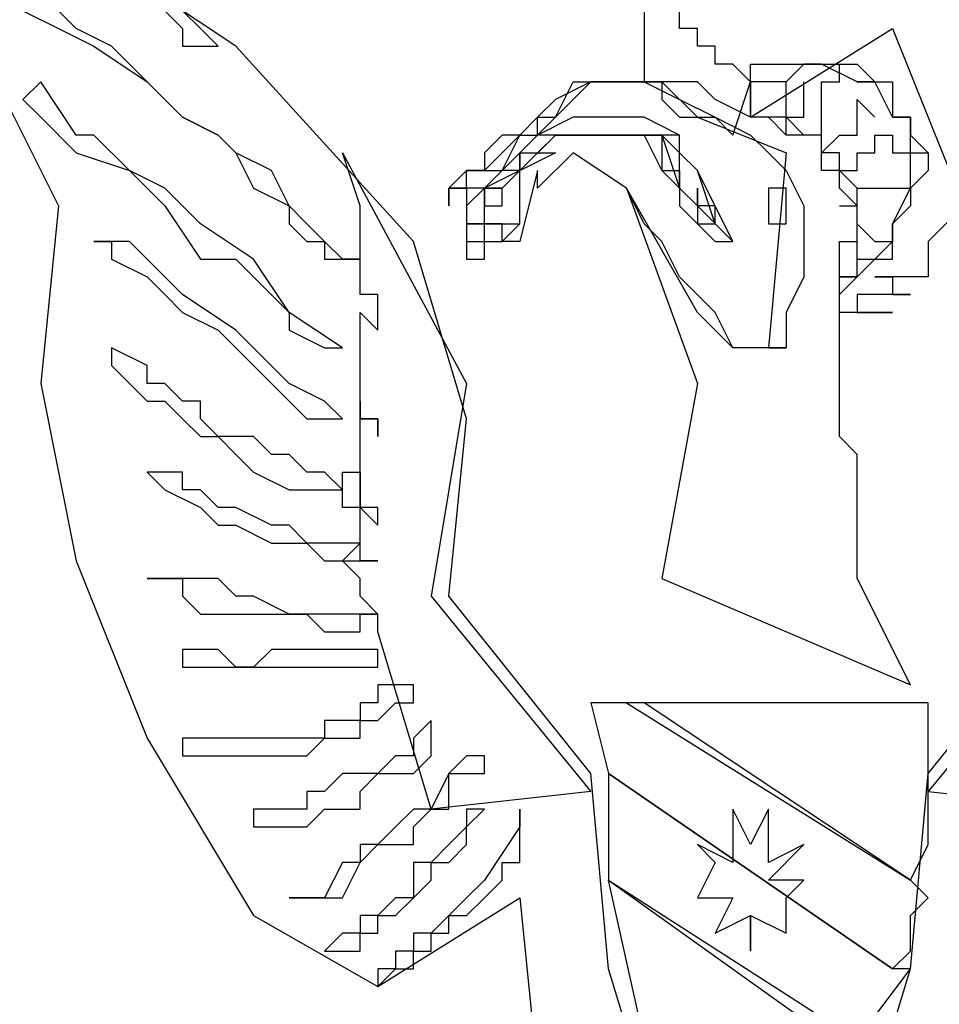
# Model space of a CAD drawing. Extents: x -5 to 203494, y 0 to 142754.
# Drawn here: x 184696 to 184891, y 110220 to 110428 of the extents above; entities that cross this region are included whole.
import ezdxf

# ---------------------------------------------------------------- set-up
doc = ezdxf.new("R2010")
doc.units = 0
doc.header["$LTSCALE"] = 800
doc.header["$MEASUREMENT"] = 0
doc.layers.add('AC', color=7, linetype='Continuous')

msp = doc.modelspace()

# ---------------------------------------------------------------- linework, layer by layer
at = {"layer": 'AC', "color": 2}
for p, q in [((184741.51, 110422.72, 48.57), (184707.67, 110445.28, 48.57)), ((184696.4, 110430.24, 48.57), (184703.91, 110426.48, 48.57)), ((184707.67, 110426.48, 48.57), (184703.91, 110430.24, 48.57)), ((184726.47, 110430.24, 48.57), (184730.23, 110426.48, 48.57)), ((184733.99, 110426.48, 48.57), (184730.23, 110430.24, 48.57)), ((184827.99, 110430.24, 48.57), (184827.99, 110426.48, 48.57)), ((184835.51, 110426.48, 48.57), (184835.51, 110430.24, 48.57)), ((184685.12, 110426.48, 48.57), (184703.91, 110388.89, 48.57)), ((184703.91, 110426.48, 48.57), (184711.43, 110422.72, 48.57)), ((184715.19, 110422.72, 48.57), (184707.67, 110426.48, 48.57)), ((184730.23, 110426.48, 48.57), (184730.23, 110422.72, 48.57)), ((184737.75, 110422.72, 48.57), (184733.99, 110426.48, 48.57)), ((184827.99, 110426.48, 48.57), (184827.99, 110422.72, 48.57)), ((184839.27, 110426.48, 48.57), (184835.51, 110426.48, 48.57)), ((184839.27, 110422.72, 48.57), (184839.27, 110426.48, 48.57)), ((184850.55, 110407.68, 48.57), (184880.62, 110426.48, 48.57)), ((184880.62, 110426.48, 48.57), (184895.66, 110388.89, 48.57)), ((184711.43, 110422.72, 48.57), (184722.71, 110415.2, 48.57)), ((184722.71, 110415.2, 48.57), (184715.19, 110422.72, 48.57)), ((184730.23, 110422.72, 48.57), (184733.99, 110422.72, 48.57)), ((184733.99, 110422.72, 48.57), (184737.75, 110422.72, 48.57)), ((184779.11, 110381.37, 48.57), (184741.51, 110422.72, 48.57)), ((184827.99, 110422.72, 48.57), (184827.99, 110418.96, 48.57)), ((184843.03, 110422.72, 48.57), (184839.27, 110422.72, 48.57)), ((184843.03, 110418.96, 48.57), (184843.03, 110422.72, 48.57)), ((184827.99, 110418.96, 48.57), (184827.99, 110415.2, 48.57)), ((184846.79, 110418.96, 48.57), (184843.03, 110418.96, 48.57)), ((184850.55, 110415.2, 48.57), (184846.79, 110418.96, 48.57)), ((184850.55, 110418.96, 48.57), (184854.3, 110418.96, 48.57)), ((184850.55, 110415.2, 48.57), (184850.55, 110418.96, 48.57)), ((184854.3, 110418.96, 48.57), (184858.06, 110418.96, 48.57)), ((184858.06, 110418.96, 48.57), (184861.82, 110418.96, 48.57)), ((184861.82, 110418.96, 48.57), (184858.06, 110415.2, 48.57)), ((184861.82, 110418.96, 48.57), (184865.58, 110418.96, 48.57)), ((184865.58, 110418.96, 48.57), (184861.82, 110418.96, 48.57)), ((184865.58, 110418.96, 48.57), (184869.34, 110418.96, 48.57)), ((184873.1, 110415.2, 48.57), (184865.58, 110418.96, 48.57)), ((184869.34, 110418.96, 48.57), (184873.1, 110418.96, 48.57)), ((184869.34, 110415.2, 48.57), (184869.34, 110418.96, 48.57)), ((184873.1, 110418.96, 48.57), (184876.86, 110415.2, 48.57)), ((184700.15, 110415.2, 48.57), (184696.4, 110411.44, 48.57)), ((184707.67, 110403.92, 48.57), (184700.15, 110415.2, 48.57)), ((184722.71, 110415.2, 48.57), (184730.23, 110407.68, 48.57)), ((184730.23, 110407.68, 48.57), (184722.71, 110415.2, 48.57)), ((184809.19, 110407.68, 48.57), (184812.95, 110415.2, 48.57)), ((184816.71, 110415.2, 48.57), (184809.19, 110411.44, 48.57)), ((184812.95, 110415.2, 48.57), (184831.75, 110415.2, 48.57)), ((184812.95, 110411.44, 48.57), (184816.71, 110415.2, 48.57)), ((184824.23, 110415.2, 48.57), (184816.71, 110415.2, 48.57)), ((184816.71, 110415.2, 48.57), (184824.23, 110415.2, 48.57)), ((184827.99, 110415.2, 48.57), (184824.23, 110415.2, 48.57)), ((184824.23, 110415.2, 48.57), (184827.99, 110415.2, 48.57)), ((184827.99, 110415.2, 48.57), (184831.75, 110415.2, 48.57)), ((184831.75, 110415.2, 48.57), (184827.99, 110415.2, 48.57)), ((184827.99, 110415.2, 48.57), (184835.51, 110411.44, 48.57)), ((184831.75, 110415.2, 48.57), (184839.27, 110407.68, 48.57)), ((184831.75, 110415.2, 48.57), (184831.75, 110411.44, 48.57)), ((184835.51, 110415.2, 48.57), (184831.75, 110415.2, 48.57)), ((184839.27, 110415.2, 48.57), (184835.51, 110415.2, 48.57)), ((184843.03, 110411.44, 48.57), (184839.27, 110415.2, 48.57)), ((184846.79, 110403.92, 48.57), (184850.55, 110415.2, 48.57)), ((184850.55, 110411.44, 48.57), (184850.55, 110415.2, 48.57)), ((184854.3, 110415.2, 48.57), (184850.55, 110415.2, 48.57)), ((184850.55, 110415.2, 48.57), (184850.55, 110407.68, 48.57)), ((184858.06, 110415.2, 48.57), (184854.3, 110415.2, 48.57)), ((184858.06, 110411.44, 48.57), (184858.06, 110415.2, 48.57)), ((184861.82, 110411.44, 48.57), (184861.82, 110415.2, 48.57)), ((184865.58, 110411.44, 48.57), (184865.58, 110415.2, 48.57)), ((184865.58, 110415.2, 48.57), (184869.34, 110415.2, 48.57)), ((184876.86, 110415.2, 48.57), (184873.1, 110415.2, 48.57)), ((184873.1, 110415.2, 48.57), (184876.86, 110415.2, 48.57)), ((184876.86, 110415.2, 48.57), (184880.62, 110415.2, 48.57)), ((184880.62, 110407.68, 48.57), (184876.86, 110415.2, 48.57)), ((184876.86, 110415.2, 48.57), (184880.62, 110415.2, 48.57)), ((184880.62, 110415.2, 48.57), (184880.62, 110411.44, 48.57)), ((184696.4, 110411.44, 48.57), (184700.15, 110407.68, 48.57)), ((184809.19, 110411.44, 48.57), (184805.43, 110407.68, 48.57)), ((184809.19, 110407.68, 48.57), (184812.95, 110411.44, 48.57)), ((184831.75, 110411.44, 48.57), (184835.51, 110407.68, 48.57)), ((184835.51, 110411.44, 48.57), (184843.03, 110407.68, 48.57)), ((184850.55, 110407.68, 48.57), (184843.03, 110411.44, 48.57)), ((184850.55, 110407.68, 48.57), (184850.55, 110411.44, 48.57)), ((184858.06, 110407.68, 48.57), (184858.06, 110411.44, 48.57)), ((184861.82, 110407.68, 48.57), (184861.82, 110411.44, 48.57)), ((184865.58, 110407.68, 48.57), (184865.58, 110411.44, 48.57)), ((184873.1, 110407.68, 48.57), (184873.1, 110411.44, 48.57)), ((184873.1, 110411.44, 48.57), (184876.86, 110407.68, 48.57)), ((184880.62, 110411.44, 48.57), (184880.62, 110407.68, 48.57)), ((184700.15, 110407.68, 48.57), (184707.67, 110400.17, 48.57)), ((184730.23, 110407.68, 48.57), (184737.75, 110403.92, 48.57)), ((184737.75, 110403.92, 48.57), (184730.23, 110407.68, 48.57)), ((184805.43, 110407.68, 48.57), (184801.67, 110403.92, 48.57)), ((184812.95, 110407.68, 48.57), (184805.43, 110403.92, 48.57)), ((184805.43, 110403.92, 48.57), (184805.43, 110407.68, 48.57)), ((184805.43, 110407.68, 48.57), (184809.19, 110407.68, 48.57)), ((184805.43, 110403.92, 48.57), (184809.19, 110407.68, 48.57)), ((184827.99, 110407.68, 48.57), (184812.95, 110407.68, 48.57)), ((184835.51, 110403.92, 48.57), (184827.99, 110407.68, 48.57)), ((184835.51, 110407.68, 48.57), (184839.27, 110407.68, 48.57)), ((184839.27, 110407.68, 48.57), (184858.06, 110400.17, 48.57)), ((184839.27, 110407.68, 48.57), (184843.03, 110407.68, 48.57)), ((184843.03, 110407.68, 48.57), (184850.55, 110403.92, 48.57)), ((184843.03, 110407.68, 48.57), (184846.79, 110403.92, 48.57)), ((184854.3, 110407.68, 48.57), (184850.55, 110407.68, 48.57)), ((184854.3, 110407.68, 48.57), (184850.55, 110407.68, 48.57)), ((184858.06, 110407.68, 48.57), (184854.3, 110407.68, 48.57)), ((184858.06, 110403.92, 48.57), (184854.3, 110407.68, 48.57)), ((184861.82, 110403.92, 48.57), (184858.06, 110407.68, 48.57)), ((184858.06, 110403.92, 48.57), (184858.06, 110407.68, 48.57)), ((184858.06, 110407.68, 48.57), (184861.82, 110407.68, 48.57)), ((184865.58, 110403.92, 48.57), (184865.58, 110407.68, 48.57)), ((184873.1, 110403.92, 48.57), (184873.1, 110407.68, 48.57)), ((184880.62, 110407.68, 48.57), (184884.38, 110407.68, 48.57)), ((184884.38, 110407.68, 48.57), (184880.62, 110407.68, 48.57)), ((184880.62, 110407.68, 48.57), (184884.38, 110407.68, 48.57)), ((184884.38, 110407.68, 48.57), (184884.38, 110403.92, 48.57)), ((184884.38, 110403.92, 48.57), (184884.38, 110407.68, 48.57)), ((184711.43, 110403.92, 48.57), (184707.67, 110403.92, 48.57)), ((184718.95, 110396.41, 48.57), (184711.43, 110403.92, 48.57)), ((184737.75, 110403.92, 48.57), (184741.51, 110400.17, 48.57)), ((184741.51, 110400.17, 48.57), (184737.75, 110403.92, 48.57)), ((184797.91, 110403.92, 48.57), (184794.15, 110400.17, 48.57)), ((184797.91, 110400.17, 48.57), (184801.67, 110403.92, 48.57)), ((184801.67, 110403.92, 48.57), (184797.91, 110403.92, 48.57)), ((184797.91, 110396.41, 48.57), (184801.67, 110403.92, 48.57)), ((184801.67, 110396.41, 48.57), (184809.19, 110403.92, 48.57)), ((184805.43, 110403.92, 48.57), (184801.67, 110400.17, 48.57)), ((184801.67, 110403.92, 48.57), (184805.43, 110403.92, 48.57)), ((184805.43, 110403.92, 48.57), (184801.67, 110400.17, 48.57)), ((184801.67, 110403.92, 48.57), (184805.43, 110403.92, 48.57)), ((184809.19, 110403.92, 48.57), (184805.43, 110403.92, 48.57)), ((184805.43, 110400.17, 48.57), (184809.19, 110403.92, 48.57)), ((184809.19, 110403.92, 48.57), (184812.95, 110403.92, 48.57)), ((184812.95, 110403.92, 48.57), (184809.19, 110403.92, 48.57)), ((184809.19, 110403.92, 48.57), (184812.95, 110403.92, 48.57)), ((184812.95, 110403.92, 48.57), (184824.23, 110403.92, 48.57)), ((184820.47, 110403.92, 48.57), (184812.95, 110403.92, 48.57)), ((184812.95, 110403.92, 48.57), (184820.47, 110403.92, 48.57)), ((184827.99, 110403.92, 48.57), (184820.47, 110403.92, 48.57)), ((184820.47, 110403.92, 48.57), (184824.23, 110403.92, 48.57)), ((184824.23, 110403.92, 48.57), (184831.75, 110403.92, 48.57)), ((184824.23, 110403.92, 48.57), (184827.99, 110403.92, 48.57)), ((184835.51, 110403.92, 48.57), (184827.99, 110403.92, 48.57)), ((184827.99, 110403.92, 48.57), (184831.75, 110396.41, 48.57)), ((184831.75, 110403.92, 48.57), (184835.51, 110392.65, 48.57)), ((184835.51, 110400.17, 48.57), (184831.75, 110403.92, 48.57)), ((184831.75, 110403.92, 48.57), (184831.75, 110400.17, 48.57)), ((184835.51, 110400.17, 48.57), (184835.51, 110403.92, 48.57)), ((184835.51, 110400.17, 48.57), (184835.51, 110403.92, 48.57)), ((184850.55, 110403.92, 48.57), (184854.3, 110400.17, 48.57)), ((184861.82, 110403.92, 48.57), (184858.06, 110403.92, 48.57)), ((184865.58, 110403.92, 48.57), (184861.82, 110403.92, 48.57)), ((184865.58, 110403.92, 48.57), (184861.82, 110403.92, 48.57)), ((184865.58, 110400.17, 48.57), (184865.58, 110403.92, 48.57)), ((184865.58, 110400.17, 48.57), (184865.58, 110403.92, 48.57)), ((184865.58, 110400.17, 48.57), (184869.34, 110403.92, 48.57)), ((184869.34, 110403.92, 48.57), (184873.1, 110403.92, 48.57)), ((184876.86, 110400.17, 48.57), (184876.86, 110403.92, 48.57)), ((184876.86, 110403.92, 48.57), (184880.62, 110403.92, 48.57)), ((184880.62, 110403.92, 48.57), (184880.62, 110400.17, 48.57)), ((184884.38, 110403.92, 48.57), (184888.14, 110400.17, 48.57)), ((184884.38, 110396.41, 48.57), (184884.38, 110403.92, 48.57)), ((184707.67, 110400.17, 48.57), (184718.95, 110396.41, 48.57)), ((184741.51, 110400.17, 48.57), (184745.27, 110392.65, 48.57)), ((184749.03, 110396.41, 48.57), (184741.51, 110400.17, 48.57)), ((184764.07, 110400.17, 48.57), (184790.39, 110351.29, 48.57)), ((184767.83, 110388.89, 48.57), (184764.07, 110400.17, 48.57)), ((184809.19, 110400.17, 48.57), (184794.15, 110392.65, 48.57)), ((184801.67, 110400.17, 48.57), (184794.15, 110392.65, 48.57)), ((184794.15, 110396.41, 48.57), (184797.91, 110400.17, 48.57)), ((184794.15, 110400.17, 48.57), (184794.15, 110396.41, 48.57)), ((184801.67, 110396.41, 48.57), (184801.67, 110400.17, 48.57)), ((184801.67, 110400.17, 48.57), (184809.19, 110400.17, 48.57)), ((184801.67, 110400.17, 48.57), (184801.67, 110396.41, 48.57)), ((184801.67, 110396.41, 48.57), (184805.43, 110400.17, 48.57)), ((184812.95, 110400.17, 48.57), (184805.43, 110392.65, 48.57)), ((184824.23, 110392.65, 48.57), (184812.95, 110400.17, 48.57)), ((184831.75, 110400.17, 48.57), (184831.75, 110396.41, 48.57)), ((184839.27, 110396.41, 48.57), (184835.51, 110400.17, 48.57)), ((184835.51, 110392.65, 48.57), (184835.51, 110400.17, 48.57)), ((184839.27, 110396.41, 48.57), (184835.51, 110400.17, 48.57)), ((184858.06, 110400.17, 48.57), (184854.3, 110358.81, 48.57)), ((184854.3, 110400.17, 48.57), (184858.06, 110396.41, 48.57)), ((184865.58, 110396.41, 48.57), (184865.58, 110400.17, 48.57)), ((184865.58, 110396.41, 48.57), (184865.58, 110400.17, 48.57)), ((184869.34, 110400.17, 48.57), (184865.58, 110400.17, 48.57)), ((184869.34, 110396.41, 48.57), (184869.34, 110400.17, 48.57)), ((184873.1, 110396.41, 48.57), (184873.1, 110400.17, 48.57)), ((184873.1, 110400.17, 48.57), (184876.86, 110400.17, 48.57)), ((184880.62, 110400.17, 48.57), (184884.38, 110400.17, 48.57)), ((184884.38, 110400.17, 48.57), (184888.14, 110400.17, 48.57)), ((184888.14, 110400.17, 48.57), (184888.14, 110396.41, 48.57)), ((184718.95, 110396.41, 48.57), (184726.47, 110388.89, 48.57)), ((184726.47, 110392.65, 48.57), (184718.95, 110396.41, 48.57)), ((184752.79, 110388.89, 48.57), (184749.03, 110396.41, 48.57)), ((184786.63, 110392.65, 48.57), (184790.39, 110396.41, 48.57)), ((184790.39, 110396.41, 48.57), (184786.63, 110392.65, 48.57)), ((184790.39, 110396.41, 48.57), (184794.15, 110396.41, 48.57)), ((184794.15, 110396.41, 48.57), (184790.39, 110396.41, 48.57)), ((184790.39, 110392.65, 48.57), (184790.39, 110396.41, 48.57)), ((184790.39, 110396.41, 48.57), (184797.91, 110396.41, 48.57)), ((184797.91, 110396.41, 48.57), (184794.15, 110392.65, 48.57)), ((184797.91, 110392.65, 48.57), (184801.67, 110396.41, 48.57)), ((184801.67, 110396.41, 48.57), (184797.91, 110396.41, 48.57)), ((184801.67, 110392.65, 48.57), (184801.67, 110396.41, 48.57)), ((184801.67, 110388.89, 48.57), (184801.67, 110396.41, 48.57)), ((184805.43, 110396.41, 48.57), (184801.67, 110381.37, 48.57)), ((184805.43, 110392.65, 48.57), (184805.43, 110396.41, 48.57)), ((184831.75, 110396.41, 48.57), (184835.51, 110396.41, 48.57)), ((184831.75, 110396.41, 48.57), (184835.51, 110392.65, 48.57)), ((184835.51, 110396.41, 48.57), (184835.51, 110392.65, 48.57)), ((184846.79, 110381.37, 48.57), (184839.27, 110396.41, 48.57)), ((184843.03, 110385.13, 48.57), (184839.27, 110396.41, 48.57)), ((184858.06, 110396.41, 48.57), (184861.82, 110388.89, 48.57)), ((184869.34, 110396.41, 48.57), (184865.58, 110396.41, 48.57)), ((184869.34, 110392.65, 48.57), (184869.34, 110396.41, 48.57)), ((184869.34, 110392.65, 48.57), (184869.34, 110396.41, 48.57)), ((184869.34, 110396.41, 48.57), (184873.1, 110396.41, 48.57)), ((184873.1, 110392.65, 48.57), (184869.34, 110396.41, 48.57)), ((184888.14, 110396.41, 48.57), (184884.38, 110392.65, 48.57)), ((184884.38, 110392.65, 48.57), (184884.38, 110396.41, 48.57)), ((184733.99, 110385.13, 48.57), (184726.47, 110392.65, 48.57)), ((184745.27, 110392.65, 48.57), (184752.79, 110388.89, 48.57)), ((184790.39, 110392.65, 48.57), (184786.63, 110392.65, 48.57)), ((184786.63, 110392.65, 48.57), (184786.63, 110388.89, 48.57)), ((184786.63, 110388.89, 48.57), (184786.63, 110392.65, 48.57)), ((184786.63, 110392.65, 48.57), (184790.39, 110392.65, 48.57)), ((184794.15, 110392.65, 48.57), (184790.39, 110392.65, 48.57)), ((184794.15, 110392.65, 48.57), (184790.39, 110388.89, 48.57)), ((184794.15, 110392.65, 48.57), (184790.39, 110392.65, 48.57)), ((184790.39, 110392.65, 48.57), (184790.39, 110388.89, 48.57)), ((184794.15, 110392.65, 48.57), (184797.91, 110392.65, 48.57)), ((184797.91, 110392.65, 48.57), (184794.15, 110392.65, 48.57)), ((184794.15, 110392.65, 48.57), (184794.15, 110388.89, 48.57)), ((184794.15, 110388.89, 48.57), (184794.15, 110392.65, 48.57)), ((184797.91, 110388.89, 48.57), (184797.91, 110392.65, 48.57)), ((184801.67, 110388.89, 48.57), (184801.67, 110392.65, 48.57)), ((184839.27, 110366.33, 48.57), (184824.23, 110392.65, 48.57)), ((184824.23, 110392.65, 48.57), (184839.27, 110351.29, 48.57)), ((184827.99, 110385.13, 48.57), (184824.23, 110392.65, 48.57)), ((184835.51, 110392.65, 48.57), (184839.27, 110388.89, 48.57)), ((184835.51, 110392.65, 48.57), (184835.51, 110388.89, 48.57)), ((184839.27, 110392.65, 48.57), (184839.27, 110388.89, 48.57)), ((184839.27, 110388.89, 48.57), (184839.27, 110392.65, 48.57)), ((184854.3, 110392.65, 48.57), (184854.3, 110388.89, 48.57)), ((184858.06, 110392.65, 48.57), (184854.3, 110392.65, 48.57)), ((184858.06, 110388.89, 48.57), (184858.06, 110392.65, 48.57)), ((184873.1, 110388.89, 48.57), (184869.34, 110392.65, 48.57)), ((184873.1, 110388.89, 48.57), (184873.1, 110392.65, 48.57)), ((184873.1, 110392.65, 48.57), (184876.86, 110392.65, 48.57)), ((184873.1, 110388.89, 48.57), (184873.1, 110392.65, 48.57)), ((184876.86, 110392.65, 48.57), (184880.62, 110392.65, 48.57)), ((184880.62, 110385.13, 48.57), (184884.38, 110392.65, 48.57)), ((184880.62, 110392.65, 48.57), (184884.38, 110392.65, 48.57)), ((184884.38, 110392.65, 48.57), (184884.38, 110388.89, 48.57)), ((184703.91, 110388.89, 48.57), (184700.15, 110351.29, 48.57)), ((184726.47, 110388.89, 48.57), (184733.99, 110377.61, 48.57)), ((184752.79, 110388.89, 48.57), (184752.79, 110385.13, 48.57)), ((184756.55, 110385.13, 48.57), (184752.79, 110388.89, 48.57)), ((184767.83, 110385.13, 48.57), (184767.83, 110388.89, 48.57)), ((184790.39, 110388.89, 48.57), (184790.39, 110385.13, 48.57)), ((184790.39, 110388.89, 48.57), (184790.39, 110385.13, 48.57)), ((184794.15, 110388.89, 48.57), (184797.91, 110388.89, 48.57)), ((184794.15, 110385.13, 48.57), (184794.15, 110388.89, 48.57)), ((184801.67, 110385.13, 48.57), (184801.67, 110388.89, 48.57)), ((184801.67, 110385.13, 48.57), (184801.67, 110388.89, 48.57)), ((184835.51, 110388.89, 48.57), (184839.27, 110385.13, 48.57)), ((184839.27, 110388.89, 48.57), (184846.79, 110381.37, 48.57)), ((184839.27, 110388.89, 48.57), (184839.27, 110385.13, 48.57)), ((184843.03, 110388.89, 48.57), (184839.27, 110388.89, 48.57)), ((184843.03, 110385.13, 48.57), (184843.03, 110388.89, 48.57)), ((184854.3, 110388.89, 48.57), (184854.3, 110385.13, 48.57)), ((184858.06, 110385.13, 48.57), (184858.06, 110388.89, 48.57)), ((184861.82, 110388.89, 48.57), (184861.82, 110385.13, 48.57)), ((184869.34, 110388.89, 48.57), (184873.1, 110388.89, 48.57)), ((184873.1, 110385.13, 48.57), (184873.1, 110388.89, 48.57)), ((184873.1, 110385.13, 48.57), (184873.1, 110388.89, 48.57)), ((184884.38, 110388.89, 48.57), (184880.62, 110385.13, 48.57)), ((184895.66, 110388.89, 48.57), (184888.14, 110381.37, 48.57)), ((184745.27, 110377.61, 48.57), (184733.99, 110385.13, 48.57)), ((184752.79, 110385.13, 48.57), (184756.55, 110381.37, 48.57)), ((184760.31, 110381.37, 48.57), (184756.55, 110385.13, 48.57)), ((184767.83, 110381.37, 48.57), (184767.83, 110385.13, 48.57)), ((184790.39, 110385.13, 48.57), (184790.39, 110381.37, 48.57)), ((184790.39, 110385.13, 48.57), (184794.15, 110385.13, 48.57)), ((184794.15, 110385.13, 48.57), (184790.39, 110385.13, 48.57)), ((184790.39, 110385.13, 48.57), (184790.39, 110381.37, 48.57)), ((184797.91, 110385.13, 48.57), (184794.15, 110385.13, 48.57)), ((184794.15, 110385.13, 48.57), (184797.91, 110385.13, 48.57)), ((184794.15, 110381.37, 48.57), (184794.15, 110385.13, 48.57)), ((184797.91, 110381.37, 48.57), (184797.91, 110385.13, 48.57)), ((184797.91, 110385.13, 48.57), (184801.67, 110385.13, 48.57)), ((184797.91, 110381.37, 48.57), (184801.67, 110385.13, 48.57)), ((184831.75, 110381.37, 48.57), (184827.99, 110385.13, 48.57)), ((184839.27, 110385.13, 48.57), (184843.03, 110385.13, 48.57)), ((184839.27, 110385.13, 48.57), (184843.03, 110381.37, 48.57)), ((184846.79, 110381.37, 48.57), (184843.03, 110385.13, 48.57)), ((184854.3, 110385.13, 48.57), (184858.06, 110385.13, 48.57)), ((184861.82, 110385.13, 48.57), (184861.82, 110381.37, 48.57)), ((184873.1, 110381.37, 48.57), (184873.1, 110385.13, 48.57)), ((184873.1, 110381.37, 48.57), (184873.1, 110385.13, 48.57)), ((184873.1, 110385.13, 48.57), (184876.86, 110381.37, 48.57)), ((184873.1, 110381.37, 48.57), (184873.1, 110385.13, 48.57)), ((184880.62, 110385.13, 48.57), (184880.62, 110381.37, 48.57)), ((184880.62, 110381.37, 48.57), (184880.62, 110385.13, 48.57)), ((184715.19, 110381.37, 48.57), (184711.43, 110381.37, 48.57)), ((184711.43, 110381.37, 48.57), (184715.19, 110381.37, 48.57)), ((184715.19, 110381.37, 48.57), (184715.19, 110377.61, 48.57)), ((184718.95, 110381.37, 48.57), (184715.19, 110381.37, 48.57)), ((184722.71, 110377.61, 48.57), (184718.95, 110381.37, 48.57)), ((184756.55, 110381.37, 48.57), (184760.31, 110381.37, 48.57)), ((184760.31, 110381.37, 48.57), (184760.31, 110377.61, 48.57)), ((184764.07, 110377.61, 48.57), (184760.31, 110381.37, 48.57)), ((184767.83, 110377.61, 48.57), (184767.83, 110381.37, 48.57)), ((184790.39, 110343.77, 48.57), (184779.11, 110381.37, 48.57)), ((184790.39, 110381.37, 48.57), (184790.39, 110377.61, 48.57)), ((184790.39, 110381.37, 48.57), (184794.15, 110381.37, 48.57)), ((184794.15, 110377.61, 48.57), (184794.15, 110381.37, 48.57)), ((184794.15, 110381.37, 48.57), (184797.91, 110381.37, 48.57)), ((184801.67, 110381.37, 48.57), (184797.91, 110381.37, 48.57)), ((184835.51, 110373.85, 48.57), (184831.75, 110381.37, 48.57)), ((184843.03, 110381.37, 48.57), (184846.79, 110381.37, 48.57)), ((184861.82, 110381.37, 48.57), (184861.82, 110373.85, 48.57)), ((184869.34, 110377.61, 48.57), (184869.34, 110381.37, 48.57)), ((184869.34, 110381.37, 48.57), (184873.1, 110381.37, 48.57)), ((184873.1, 110377.61, 48.57), (184873.1, 110381.37, 48.57)), ((184880.62, 110381.37, 48.57), (184876.86, 110377.61, 48.57)), ((184876.86, 110381.37, 48.57), (184880.62, 110381.37, 48.57)), ((184880.62, 110377.61, 48.57), (184880.62, 110381.37, 48.57)), ((184888.14, 110381.37, 48.57), (184888.14, 110377.61, 48.57)), ((184715.19, 110377.61, 48.57), (184722.71, 110373.85, 48.57)), ((184730.23, 110370.09, 48.57), (184722.71, 110377.61, 48.57)), ((184733.99, 110377.61, 48.57), (184741.51, 110377.61, 48.57)), ((184741.51, 110377.61, 48.57), (184752.79, 110366.33, 48.57)), ((184752.79, 110366.33, 48.57), (184745.27, 110377.61, 48.57)), ((184760.31, 110377.61, 48.57), (184764.07, 110377.61, 48.57)), ((184764.07, 110377.61, 48.57), (184767.83, 110377.61, 48.57)), ((184767.83, 110377.61, 48.57), (184764.07, 110377.61, 48.57)), ((184767.83, 110373.85, 48.57), (184767.83, 110377.61, 48.57)), ((184790.39, 110377.61, 48.57), (184794.15, 110377.61, 48.57)), ((184869.34, 110373.85, 48.57), (184869.34, 110377.61, 48.57)), ((184876.86, 110377.61, 48.57), (184873.1, 110373.85, 48.57)), ((184873.1, 110373.85, 48.57), (184873.1, 110377.61, 48.57)), ((184873.1, 110377.61, 48.57), (184876.86, 110377.61, 48.57)), ((184873.1, 110373.85, 48.57), (184873.1, 110377.61, 48.57)), ((184876.86, 110377.61, 48.57), (184880.62, 110377.61, 48.57)), ((184888.14, 110377.61, 48.57), (184888.14, 110373.85, 48.57)), ((184722.71, 110373.85, 48.57), (184726.47, 110370.09, 48.57)), ((184767.83, 110370.09, 48.57), (184767.83, 110373.85, 48.57)), ((184843.03, 110366.33, 48.57), (184835.51, 110373.85, 48.57)), ((184861.82, 110373.85, 48.57), (184858.06, 110366.33, 48.57)), ((184873.1, 110373.85, 48.57), (184869.34, 110373.85, 48.57)), ((184869.34, 110370.09, 48.57), (184869.34, 110373.85, 48.57)), ((184869.34, 110373.85, 48.57), (184873.1, 110373.85, 48.57)), ((184869.34, 110370.09, 48.57), (184873.1, 110373.85, 48.57)), ((184880.62, 110373.85, 48.57), (184876.86, 110373.85, 48.57)), ((184876.86, 110373.85, 48.57), (184880.62, 110373.85, 48.57)), ((184884.38, 110373.85, 48.57), (184880.62, 110373.85, 48.57)), ((184880.62, 110373.85, 48.57), (184880.62, 110370.09, 48.57)), ((184888.14, 110373.85, 48.57), (184884.38, 110373.85, 48.57)), ((184726.47, 110370.09, 48.57), (184730.23, 110366.33, 48.57)), ((184741.51, 110362.57, 48.57), (184730.23, 110370.09, 48.57)), ((184771.59, 110370.09, 48.57), (184767.83, 110370.09, 48.57)), ((184771.59, 110366.33, 48.57), (184771.59, 110370.09, 48.57)), ((184869.34, 110366.33, 48.57), (184869.34, 110370.09, 48.57)), ((184869.34, 110366.33, 48.57), (184869.34, 110370.09, 48.57)), ((184876.86, 110370.09, 48.57), (184873.1, 110370.09, 48.57)), ((184873.1, 110370.09, 48.57), (184873.1, 110366.33, 48.57)), ((184880.62, 110370.09, 48.57), (184876.86, 110370.09, 48.57)), ((184880.62, 110370.09, 48.57), (184884.38, 110370.09, 48.57)), ((184884.38, 110370.09, 48.57), (184880.62, 110370.09, 48.57)), ((184730.23, 110366.33, 48.57), (184737.75, 110362.57, 48.57)), ((184752.79, 110366.33, 48.57), (184752.79, 110362.57, 48.57)), ((184764.07, 110358.81, 48.57), (184752.79, 110366.33, 48.57)), ((184767.83, 110362.57, 48.57), (184767.83, 110366.33, 48.57)), ((184767.83, 110366.33, 48.57), (184771.59, 110362.57, 48.57)), ((184771.59, 110362.57, 48.57), (184771.59, 110366.33, 48.57)), ((184846.79, 110358.81, 48.57), (184839.27, 110366.33, 48.57)), ((184846.79, 110358.81, 48.57), (184843.03, 110366.33, 48.57)), ((184858.06, 110366.33, 48.57), (184858.06, 110358.81, 48.57)), ((184873.1, 110366.33, 48.57), (184869.34, 110366.33, 48.57)), ((184869.34, 110362.57, 48.57), (184869.34, 110366.33, 48.57)), ((184873.1, 110366.33, 48.57), (184876.86, 110366.33, 48.57)), ((184876.86, 110366.33, 48.57), (184873.1, 110366.33, 48.57)), ((184876.86, 110366.33, 48.57), (184880.62, 110366.33, 48.57)), ((184880.62, 110366.33, 48.57), (184876.86, 110366.33, 48.57)), ((184737.75, 110362.57, 48.57), (184749.03, 110351.29, 48.57)), ((184745.27, 110358.81, 48.57), (184741.51, 110362.57, 48.57)), ((184752.79, 110362.57, 48.57), (184760.31, 110358.81, 48.57)), ((184767.83, 110358.81, 48.57), (184767.83, 110362.57, 48.57)), ((184869.34, 110358.81, 48.57), (184869.34, 110362.57, 48.57)), ((184715.19, 110358.81, 48.57), (184715.19, 110355.05, 48.57)), ((184722.71, 110355.05, 48.57), (184715.19, 110358.81, 48.57)), ((184752.79, 110351.29, 48.57), (184745.27, 110358.81, 48.57)), ((184760.31, 110358.81, 48.57), (184764.07, 110358.81, 48.57)), ((184767.83, 110355.05, 48.57), (184767.83, 110358.81, 48.57)), ((184858.06, 110358.81, 48.57), (184846.79, 110358.81, 48.57)), ((184850.55, 110358.81, 48.57), (184846.79, 110358.81, 48.57)), ((184854.3, 110358.81, 48.57), (184850.55, 110358.81, 48.57)), ((184854.3, 110358.81, 48.57), (184858.06, 110358.81, 48.57)), ((184858.06, 110358.81, 48.57), (184854.3, 110358.81, 48.57)), ((184869.34, 110355.05, 48.57), (184869.34, 110358.81, 48.57)), ((184715.19, 110355.05, 48.57), (184718.95, 110351.29, 48.57)), ((184722.71, 110351.29, 48.57), (184722.71, 110355.05, 48.57)), ((184767.83, 110351.29, 48.57), (184767.83, 110355.05, 48.57)), ((184869.34, 110351.29, 48.57), (184869.34, 110355.05, 48.57)), ((184700.15, 110351.29, 48.57), (184707.67, 110313.69, 48.57)), ((184718.95, 110351.29, 48.57), (184722.71, 110347.53, 48.57)), ((184726.47, 110351.29, 48.57), (184722.71, 110351.29, 48.57)), ((184730.23, 110347.53, 48.57), (184726.47, 110351.29, 48.57)), ((184749.03, 110351.29, 48.57), (184752.79, 110347.53, 48.57)), ((184760.31, 110347.53, 48.57), (184752.79, 110351.29, 48.57)), ((184767.83, 110347.53, 48.57), (184767.83, 110351.29, 48.57)), ((184790.39, 110351.29, 48.57), (184782.87, 110306.17, 48.57)), ((184839.27, 110351.29, 48.57), (184831.75, 110309.93, 48.57)), ((184869.34, 110343.77, 48.57), (184869.34, 110351.29, 48.57)), ((184722.71, 110347.53, 48.57), (184726.47, 110347.53, 48.57)), ((184726.47, 110347.53, 48.57), (184730.23, 110343.77, 48.57)), ((184733.99, 110347.53, 48.57), (184730.23, 110347.53, 48.57)), ((184733.99, 110343.77, 48.57), (184733.99, 110347.53, 48.57)), ((184752.79, 110347.53, 48.57), (184756.55, 110343.77, 48.57)), ((184764.07, 110343.77, 48.57), (184760.31, 110347.53, 48.57)), ((184767.83, 110343.77, 48.57), (184767.83, 110347.53, 48.57)), ((184767.83, 110347.53, 48.57), (184767.83, 110343.77, 48.57)), ((184767.83, 110343.77, 48.57), (184767.83, 110347.53, 48.57)), ((184730.23, 110343.77, 48.57), (184733.99, 110340.01, 48.57)), ((184737.75, 110340.01, 48.57), (184733.99, 110343.77, 48.57)), ((184756.55, 110343.77, 48.57), (184760.31, 110343.77, 48.57)), ((184760.31, 110343.77, 48.57), (184764.07, 110343.77, 48.57)), ((184767.83, 110340.01, 48.57), (184767.83, 110343.77, 48.57)), ((184767.83, 110343.77, 48.57), (184771.59, 110343.77, 48.57)), ((184771.59, 110343.77, 48.57), (184767.83, 110343.77, 48.57)), ((184771.59, 110343.77, 48.57), (184771.59, 110340.01, 48.57)), ((184771.59, 110340.01, 48.57), (184771.59, 110343.77, 48.57)), ((184786.63, 110306.17, 48.57), (184790.39, 110343.77, 48.57)), ((184869.34, 110340.01, 48.57), (184869.34, 110343.77, 48.57)), ((184733.99, 110340.01, 48.57), (184737.75, 110340.01, 48.57)), ((184737.75, 110340.01, 48.57), (184741.51, 110336.25, 48.57)), ((184745.27, 110340.01, 48.57), (184737.75, 110340.01, 48.57)), ((184749.03, 110336.25, 48.57), (184745.27, 110340.01, 48.57)), ((184767.83, 110336.25, 48.57), (184767.83, 110340.01, 48.57)), ((184873.1, 110336.25, 48.57), (184869.34, 110340.01, 48.57)), ((184741.51, 110336.25, 48.57), (184745.27, 110332.49, 48.57)), ((184752.79, 110336.25, 48.57), (184749.03, 110336.25, 48.57)), ((184756.55, 110332.49, 48.57), (184752.79, 110336.25, 48.57)), ((184767.83, 110332.49, 48.57), (184767.83, 110336.25, 48.57)), ((184873.1, 110328.73, 48.57), (184873.1, 110336.25, 48.57)), ((184726.47, 110332.49, 48.57), (184722.71, 110332.49, 48.57)), ((184722.71, 110332.49, 48.57), (184726.47, 110328.73, 48.57)), ((184730.23, 110332.49, 48.57), (184726.47, 110332.49, 48.57)), ((184730.23, 110328.73, 48.57), (184730.23, 110332.49, 48.57)), ((184745.27, 110332.49, 48.57), (184752.79, 110328.73, 48.57)), ((184760.31, 110332.49, 48.57), (184756.55, 110332.49, 48.57)), ((184764.07, 110328.73, 48.57), (184760.31, 110332.49, 48.57)), ((184764.07, 110328.73, 48.57), (184764.07, 110332.49, 48.57)), ((184764.07, 110332.49, 48.57), (184767.83, 110332.49, 48.57)), ((184767.83, 110332.49, 48.57), (184767.83, 110328.73, 48.57)), ((184767.83, 110328.73, 48.57), (184767.83, 110332.49, 48.57)), ((184726.47, 110328.73, 48.57), (184733.99, 110324.97, 48.57)), ((184733.99, 110328.73, 48.57), (184730.23, 110328.73, 48.57)), ((184737.75, 110324.97, 48.57), (184733.99, 110328.73, 48.57)), ((184752.79, 110328.73, 48.57), (184760.31, 110328.73, 48.57)), ((184760.31, 110328.73, 48.57), (184764.07, 110328.73, 48.57)), ((184764.07, 110324.97, 48.57), (184764.07, 110328.73, 48.57)), ((184767.83, 110328.73, 48.57), (184767.83, 110324.97, 48.57)), ((184767.83, 110324.97, 48.57), (184767.83, 110328.73, 48.57)), ((184873.1, 110324.97, 48.57), (184873.1, 110328.73, 48.57)), ((184733.99, 110324.97, 48.57), (184737.75, 110321.21, 48.57)), ((184741.51, 110324.97, 48.57), (184737.75, 110324.97, 48.57)), ((184749.03, 110321.21, 48.57), (184741.51, 110324.97, 48.57)), ((184767.83, 110324.97, 48.57), (184764.07, 110324.97, 48.57)), ((184767.83, 110321.21, 48.57), (184767.83, 110324.97, 48.57)), ((184767.83, 110324.97, 48.57), (184771.59, 110321.21, 48.57)), ((184771.59, 110324.97, 48.57), (184767.83, 110324.97, 48.57)), ((184771.59, 110321.21, 48.57), (184771.59, 110324.97, 48.57)), ((184873.1, 110321.21, 48.57), (184873.1, 110324.97, 48.57)), ((184737.75, 110321.21, 48.57), (184741.51, 110321.21, 48.57)), ((184741.51, 110321.21, 48.57), (184749.03, 110317.45, 48.57)), ((184752.79, 110321.21, 48.57), (184749.03, 110321.21, 48.57)), ((184756.55, 110317.45, 48.57), (184752.79, 110321.21, 48.57)), ((184767.83, 110317.45, 48.57), (184767.83, 110321.21, 48.57)), ((184873.1, 110313.69, 48.57), (184873.1, 110321.21, 48.57)), ((184749.03, 110317.45, 48.57), (184752.79, 110317.45, 48.57)), ((184752.79, 110317.45, 48.57), (184756.55, 110317.45, 48.57)), ((184764.07, 110317.45, 48.57), (184756.55, 110317.45, 48.57)), ((184756.55, 110317.45, 48.57), (184760.31, 110313.69, 48.57)), ((184767.83, 110317.45, 48.57), (184764.07, 110317.45, 48.57)), ((184764.07, 110313.69, 48.57), (184767.83, 110317.45, 48.57)), ((184767.83, 110313.69, 48.57), (184767.83, 110317.45, 48.57)), ((184707.67, 110313.69, 48.57), (184722.71, 110276.09, 48.57)), ((184760.31, 110313.69, 48.57), (184764.07, 110313.69, 48.57)), ((184767.83, 110309.93, 48.57), (184764.07, 110313.69, 48.57)), ((184764.07, 110313.69, 48.57), (184767.83, 110313.69, 48.57)), ((184767.83, 110313.69, 48.57), (184771.59, 110313.69, 48.57)), ((184771.59, 110313.69, 48.57), (184767.83, 110313.69, 48.57)), ((184873.1, 110309.93, 48.57), (184873.1, 110313.69, 48.57)), ((184726.47, 110309.93, 48.57), (184722.71, 110309.93, 48.57)), ((184722.71, 110309.93, 48.57), (184726.47, 110309.93, 48.57)), ((184730.23, 110309.93, 48.57), (184726.47, 110309.93, 48.57)), ((184726.47, 110309.93, 48.57), (184730.23, 110309.93, 48.57)), ((184733.99, 110309.93, 48.57), (184730.23, 110309.93, 48.57)), ((184730.23, 110309.93, 48.57), (184730.23, 110306.17, 48.57)), ((184737.75, 110309.93, 48.57), (184733.99, 110309.93, 48.57)), ((184741.51, 110306.17, 48.57), (184737.75, 110309.93, 48.57)), ((184767.83, 110306.17, 48.57), (184767.83, 110309.93, 48.57)), ((184831.75, 110309.93, 48.57), (184884.38, 110287.37, 48.57)), ((184884.38, 110287.37, 48.57), (184873.1, 110309.93, 48.57)), ((184730.23, 110306.17, 48.57), (184733.99, 110302.41, 48.57)), ((184745.27, 110306.17, 48.57), (184741.51, 110306.17, 48.57)), ((184752.79, 110302.41, 48.57), (184745.27, 110306.17, 48.57)), ((184771.59, 110302.41, 48.57), (184767.83, 110306.17, 48.57)), ((184782.87, 110306.17, 48.57), (184816.71, 110264.82, 48.57)), ((184816.71, 110268.58, 48.57), (184786.63, 110306.17, 48.57)), ((184888.14, 110268.58, 48.57), (184918.22, 110306.17, 48.57)), ((184921.98, 110306.17, 48.57), (184888.14, 110264.82, 48.57)), ((184733.99, 110302.41, 48.57), (184737.75, 110302.41, 48.57)), ((184737.75, 110302.41, 48.57), (184745.27, 110302.41, 48.57)), ((184745.27, 110302.41, 48.57), (184752.79, 110302.41, 48.57)), ((184760.31, 110302.41, 48.57), (184752.79, 110302.41, 48.57)), ((184752.79, 110302.41, 48.57), (184756.55, 110302.41, 48.57)), ((184756.55, 110302.41, 48.57), (184760.31, 110298.65, 48.57)), ((184764.07, 110302.41, 48.57), (184760.31, 110302.41, 48.57)), ((184767.83, 110302.41, 48.57), (184764.07, 110302.41, 48.57)), ((184771.59, 110302.41, 48.57), (184767.83, 110302.41, 48.57)), ((184767.83, 110298.65, 48.57), (184767.83, 110302.41, 48.57)), ((184767.83, 110302.41, 48.57), (184771.59, 110302.41, 48.57)), ((184771.59, 110298.65, 48.57), (184771.59, 110302.41, 48.57)), ((184760.31, 110298.65, 48.57), (184764.07, 110298.65, 48.57)), ((184764.07, 110298.65, 48.57), (184767.83, 110298.65, 48.57)), ((184782.87, 110261.06, 48.57), (184771.59, 110298.65, 48.57)), ((184733.99, 110294.89, 48.57), (184730.23, 110294.89, 48.57)), ((184730.23, 110294.89, 48.57), (184730.23, 110291.13, 48.57)), ((184737.75, 110294.89, 48.57), (184733.99, 110294.89, 48.57)), ((184741.51, 110291.13, 48.57), (184737.75, 110294.89, 48.57)), ((184749.03, 110294.89, 48.57), (184745.27, 110291.13, 48.57)), ((184752.79, 110294.89, 48.57), (184749.03, 110294.89, 48.57)), ((184756.55, 110294.89, 48.57), (184752.79, 110294.89, 48.57)), ((184760.31, 110294.89, 48.57), (184756.55, 110294.89, 48.57)), ((184764.07, 110294.89, 48.57), (184760.31, 110294.89, 48.57)), ((184767.83, 110294.89, 48.57), (184764.07, 110294.89, 48.57)), ((184771.59, 110294.89, 48.57), (184767.83, 110294.89, 48.57)), ((184771.59, 110291.13, 48.57), (184771.59, 110294.89, 48.57)), ((184730.23, 110291.13, 48.57), (184733.99, 110291.13, 48.57)), ((184733.99, 110291.13, 48.57), (184737.75, 110291.13, 48.57)), ((184737.75, 110291.13, 48.57), (184741.51, 110291.13, 48.57)), ((184745.27, 110291.13, 48.57), (184741.51, 110291.13, 48.57)), ((184741.51, 110291.13, 48.57), (184749.03, 110291.13, 48.57)), ((184749.03, 110291.13, 48.57), (184752.79, 110291.13, 48.57)), ((184752.79, 110291.13, 48.57), (184756.55, 110291.13, 48.57)), ((184756.55, 110291.13, 48.57), (184760.31, 110291.13, 48.57)), ((184760.31, 110291.13, 48.57), (184767.83, 110291.13, 48.57)), ((184767.83, 110291.13, 48.57), (184771.59, 110291.13, 48.57)), ((184775.35, 110287.37, 48.57), (184771.59, 110287.37, 48.57)), ((184771.59, 110287.37, 48.57), (184771.59, 110283.61, 48.57)), ((184779.11, 110287.37, 48.57), (184775.35, 110287.37, 48.57)), ((184779.11, 110283.61, 48.57), (184779.11, 110287.37, 48.57)), ((184771.59, 110283.61, 48.57), (184767.83, 110283.61, 48.57)), ((184767.83, 110283.61, 48.57), (184767.83, 110279.85, 48.57)), ((184771.59, 110279.85, 48.57), (184775.35, 110283.61, 48.57)), ((184775.35, 110283.61, 48.57), (184779.11, 110283.61, 48.57)), ((184827.99, 110283.61, 48.57), (184816.71, 110283.61, 48.57)), ((184816.71, 110283.61, 48.57), (184820.47, 110268.58, 48.57)), ((184827.99, 110283.61, 48.57), (184824.23, 110283.61, 48.57)), ((184824.23, 110283.61, 48.57), (184884.38, 110246.02, 48.57)), ((184884.38, 110246.02, 48.57), (184827.99, 110283.61, 48.57)), ((184888.14, 110283.61, 48.57), (184827.99, 110283.61, 48.57)), ((184888.14, 110253.54, 48.57), (184888.14, 110283.61, 48.57)), ((184767.83, 110279.85, 48.57), (184760.31, 110279.85, 48.57)), ((184760.31, 110279.85, 48.57), (184760.31, 110276.09, 48.57)), ((184767.83, 110276.09, 48.57), (184767.83, 110279.85, 48.57)), ((184767.83, 110279.85, 48.57), (184771.59, 110279.85, 48.57)), ((184782.87, 110279.85, 48.57), (184779.11, 110276.09, 48.57)), ((184782.87, 110276.09, 48.57), (184782.87, 110279.85, 48.57)), ((184722.71, 110276.09, 48.57), (184745.27, 110238.5, 48.57)), ((184733.99, 110276.09, 48.57), (184730.23, 110276.09, 48.57)), ((184730.23, 110276.09, 48.57), (184730.23, 110272.34, 48.57)), ((184737.75, 110276.09, 48.57), (184733.99, 110276.09, 48.57)), ((184741.51, 110276.09, 48.57), (184737.75, 110276.09, 48.57)), ((184745.27, 110276.09, 48.57), (184741.51, 110276.09, 48.57)), ((184752.79, 110276.09, 48.57), (184745.27, 110276.09, 48.57)), ((184756.55, 110276.09, 48.57), (184752.79, 110276.09, 48.57)), ((184760.31, 110276.09, 48.57), (184756.55, 110276.09, 48.57)), ((184756.55, 110272.34, 48.57), (184760.31, 110276.09, 48.57)), ((184760.31, 110276.09, 48.57), (184764.07, 110276.09, 48.57)), ((184764.07, 110276.09, 48.57), (184767.83, 110276.09, 48.57)), ((184779.11, 110276.09, 48.57), (184779.11, 110272.34, 48.57)), ((184782.87, 110272.34, 48.57), (184782.87, 110276.09, 48.57)), ((184730.23, 110272.34, 48.57), (184733.99, 110272.34, 48.57)), ((184733.99, 110272.34, 48.57), (184737.75, 110272.34, 48.57)), ((184737.75, 110272.34, 48.57), (184741.51, 110272.34, 48.57)), ((184741.51, 110272.34, 48.57), (184745.27, 110272.34, 48.57)), ((184745.27, 110272.34, 48.57), (184749.03, 110272.34, 48.57)), ((184749.03, 110272.34, 48.57), (184752.79, 110272.34, 48.57)), ((184752.79, 110272.34, 48.57), (184756.55, 110272.34, 48.57)), ((184775.35, 110272.34, 48.57), (184771.59, 110268.58, 48.57)), ((184779.11, 110272.34, 48.57), (184775.35, 110272.34, 48.57)), ((184779.11, 110268.58, 48.57), (184782.87, 110272.34, 48.57)), ((184790.39, 110272.34, 48.57), (184786.63, 110268.58, 48.57)), ((184794.15, 110272.34, 48.57), (184790.39, 110272.34, 48.57)), ((184794.15, 110268.58, 48.57), (184794.15, 110272.34, 48.57)), ((184764.07, 110268.58, 48.57), (184760.31, 110264.82, 48.57)), ((184767.83, 110268.58, 48.57), (184764.07, 110268.58, 48.57)), ((184771.59, 110268.58, 48.57), (184767.83, 110268.58, 48.57)), ((184767.83, 110264.82, 48.57), (184771.59, 110268.58, 48.57)), ((184771.59, 110268.58, 48.57), (184775.35, 110268.58, 48.57)), ((184775.35, 110268.58, 48.57), (184779.11, 110268.58, 48.57)), ((184786.63, 110268.58, 48.57), (184782.87, 110261.06, 48.57)), ((184786.63, 110261.06, 48.57), (184786.63, 110268.58, 48.57)), ((184786.63, 110268.58, 48.57), (184790.39, 110268.58, 48.57)), ((184790.39, 110268.58, 48.57), (184794.15, 110268.58, 48.57)), ((184820.47, 110227.22, 48.57), (184816.71, 110268.58, 48.57)), ((184820.47, 110268.58, 48.57), (184820.47, 110246.02, 48.57)), ((184820.47, 110268.58, 48.57), (184880.62, 110227.22, 48.57)), ((184880.62, 110227.22, 48.57), (184820.47, 110268.58, 48.57)), ((184884.38, 110227.22, 48.57), (184888.14, 110268.58, 48.57)), ((184760.31, 110264.82, 48.57), (184756.55, 110264.82, 48.57)), ((184756.55, 110264.82, 48.57), (184756.55, 110261.06, 48.57)), ((184767.83, 110261.06, 48.57), (184767.83, 110264.82, 48.57)), ((184816.71, 110264.82, 48.57), (184782.87, 110261.06, 48.57)), ((184888.14, 110264.82, 48.57), (184921.98, 110261.06, 48.57)), ((184749.03, 110261.06, 48.57), (184745.27, 110261.06, 48.57)), ((184745.27, 110261.06, 48.57), (184745.27, 110257.3, 48.57)), ((184752.79, 110261.06, 48.57), (184749.03, 110261.06, 48.57)), ((184756.55, 110261.06, 48.57), (184752.79, 110261.06, 48.57)), ((184756.55, 110257.3, 48.57), (184760.31, 110261.06, 48.57)), ((184760.31, 110261.06, 48.57), (184764.07, 110261.06, 48.57)), ((184764.07, 110261.06, 48.57), (184767.83, 110261.06, 48.57)), ((184779.11, 110261.06, 48.57), (184775.35, 110257.3, 48.57)), ((184779.11, 110257.3, 48.57), (184782.87, 110261.06, 48.57)), ((184782.87, 110261.06, 48.57), (184779.11, 110261.06, 48.57)), ((184782.87, 110261.06, 48.57), (184786.63, 110261.06, 48.57)), ((184790.39, 110261.06, 48.57), (184790.39, 110257.3, 48.57)), ((184790.39, 110257.3, 48.57), (184794.15, 110261.06, 48.57)), ((184794.15, 110261.06, 48.57), (184790.39, 110261.06, 48.57)), ((184801.67, 110261.06, 48.57), (184801.67, 110257.3, 48.57)), ((184801.67, 110257.3, 48.57), (184801.67, 110261.06, 48.57)), ((184850.55, 110253.54, 48.57), (184846.79, 110261.06, 48.57)), ((184846.79, 110261.06, 48.57), (184846.79, 110249.78, 48.57)), ((184854.3, 110261.06, 48.57), (184850.55, 110253.54, 48.57)), ((184854.3, 110249.78, 48.57), (184854.3, 110261.06, 48.57)), ((184745.27, 110257.3, 48.57), (184749.03, 110257.3, 48.57)), ((184749.03, 110257.3, 48.57), (184752.79, 110257.3, 48.57)), ((184752.79, 110257.3, 48.57), (184756.55, 110257.3, 48.57)), ((184775.35, 110257.3, 48.57), (184771.59, 110253.54, 48.57)), ((184779.11, 110253.54, 48.57), (184779.11, 110257.3, 48.57)), ((184790.39, 110257.3, 48.57), (184786.63, 110253.54, 48.57)), ((184790.39, 110253.54, 48.57), (184790.39, 110257.3, 48.57)), ((184801.67, 110257.3, 48.57), (184794.15, 110246.02, 48.57)), ((184801.67, 110253.54, 48.57), (184801.67, 110257.3, 48.57)), ((184767.83, 110249.78, 48.57), (184771.59, 110253.54, 48.57)), ((184771.59, 110253.54, 48.57), (184767.83, 110253.54, 48.57)), ((184767.83, 110253.54, 48.57), (184767.83, 110249.78, 48.57)), ((184771.59, 110253.54, 48.57), (184775.35, 110253.54, 48.57)), ((184775.35, 110253.54, 48.57), (184779.11, 110253.54, 48.57)), ((184786.63, 110253.54, 48.57), (184782.87, 110249.78, 48.57)), ((184786.63, 110249.78, 48.57), (184790.39, 110253.54, 48.57)), ((184801.67, 110249.78, 48.57), (184801.67, 110253.54, 48.57)), ((184839.27, 110253.54, 48.57), (184843.03, 110249.78, 48.57)), ((184846.79, 110249.78, 48.57), (184839.27, 110253.54, 48.57)), ((184854.3, 110246.02, 48.57), (184861.82, 110253.54, 48.57)), ((184861.82, 110253.54, 48.57), (184854.3, 110249.78, 48.57)), ((184884.38, 110246.02, 48.57), (184888.14, 110253.54, 48.57)), ((184764.07, 110249.78, 48.57), (184760.31, 110242.26, 48.57)), ((184764.07, 110242.26, 48.57), (184767.83, 110249.78, 48.57)), ((184767.83, 110249.78, 48.57), (184764.07, 110249.78, 48.57)), ((184782.87, 110249.78, 48.57), (184779.11, 110249.78, 48.57)), ((184779.11, 110249.78, 48.57), (184779.11, 110246.02, 48.57)), ((184782.87, 110246.02, 48.57), (184782.87, 110249.78, 48.57)), ((184782.87, 110249.78, 48.57), (184786.63, 110249.78, 48.57)), ((184797.91, 110246.02, 48.57), (184797.91, 110249.78, 48.57)), ((184797.91, 110249.78, 48.57), (184801.67, 110249.78, 48.57)), ((184843.03, 110249.78, 48.57), (184839.27, 110242.26, 48.57)), ((184779.11, 110246.02, 48.57), (184779.11, 110242.26, 48.57)), ((184779.11, 110242.26, 48.57), (184782.87, 110246.02, 48.57)), ((184794.15, 110246.02, 48.57), (184790.39, 110242.26, 48.57)), ((184794.15, 110242.26, 48.57), (184797.91, 110246.02, 48.57)), ((184827.99, 110212.18, 48.57), (184820.47, 110246.02, 48.57)), ((184820.47, 110246.02, 48.57), (184873.1, 110212.18, 48.57)), ((184820.47, 110246.02, 48.57), (184873.1, 110208.42, 48.57)), ((184861.82, 110246.02, 48.57), (184854.3, 110246.02, 48.57)), ((184858.06, 110242.26, 48.57), (184861.82, 110246.02, 48.57)), ((184888.14, 110242.26, 48.57), (184884.38, 110246.02, 48.57)), ((184752.79, 110242.26, 48.57), (184756.55, 110242.26, 48.57)), ((184756.55, 110242.26, 48.57), (184752.79, 110242.26, 48.57)), ((184756.55, 110242.26, 48.57), (184760.31, 110242.26, 48.57)), ((184760.31, 110242.26, 48.57), (184756.55, 110242.26, 48.57)), ((184760.31, 110242.26, 48.57), (184764.07, 110242.26, 48.57)), ((184771.59, 110223.46, 48.57), (184801.67, 110242.26, 48.57)), ((184775.35, 110242.26, 48.57), (184771.59, 110238.5, 48.57)), ((184779.11, 110242.26, 48.57), (184775.35, 110242.26, 48.57)), ((184775.35, 110238.5, 48.57), (184779.11, 110242.26, 48.57)), ((184790.39, 110242.26, 48.57), (184786.63, 110238.5, 48.57)), ((184790.39, 110238.5, 48.57), (184794.15, 110242.26, 48.57)), ((184801.67, 110242.26, 48.57), (184805.43, 110204.66, 48.57)), ((184839.27, 110242.26, 48.57), (184846.79, 110242.26, 48.57)), ((184846.79, 110242.26, 48.57), (184843.03, 110234.74, 48.57)), ((184858.06, 110234.74, 48.57), (184858.06, 110242.26, 48.57)), ((184884.38, 110238.5, 48.57), (184888.14, 110242.26, 48.57)), ((184745.27, 110238.5, 48.57), (184771.59, 110223.46, 48.57)), ((184771.59, 110238.5, 48.57), (184767.83, 110238.5, 48.57)), ((184767.83, 110238.5, 48.57), (184767.83, 110234.74, 48.57)), ((184771.59, 110234.74, 48.57), (184771.59, 110238.5, 48.57)), ((184771.59, 110238.5, 48.57), (184775.35, 110238.5, 48.57)), ((184786.63, 110238.5, 48.57), (184782.87, 110234.74, 48.57)), ((184786.63, 110234.74, 48.57), (184786.63, 110238.5, 48.57)), ((184786.63, 110238.5, 48.57), (184790.39, 110238.5, 48.57)), ((184843.03, 110234.74, 48.57), (184850.55, 110238.5, 48.57)), ((184850.55, 110238.5, 48.57), (184850.55, 110230.98, 48.57)), ((184850.55, 110230.98, 48.57), (184850.55, 110238.5, 48.57)), ((184850.55, 110238.5, 48.57), (184858.06, 110234.74, 48.57)), ((184884.38, 110230.98, 48.57), (184884.38, 110238.5, 48.57)), ((184764.07, 110234.74, 48.57), (184760.31, 110230.98, 48.57)), ((184767.83, 110234.74, 48.57), (184764.07, 110234.74, 48.57)), ((184767.83, 110230.98, 48.57), (184767.83, 110234.74, 48.57)), ((184767.83, 110234.74, 48.57), (184771.59, 110234.74, 48.57)), ((184782.87, 110234.74, 48.57), (184779.11, 110234.74, 48.57)), ((184779.11, 110234.74, 48.57), (184779.11, 110230.98, 48.57)), ((184782.87, 110230.98, 48.57), (184782.87, 110234.74, 48.57)), ((184782.87, 110234.74, 48.57), (184786.63, 110234.74, 48.57)), ((184760.31, 110230.98, 48.57), (184764.07, 110230.98, 48.57)), ((184764.07, 110230.98, 48.57), (184767.83, 110230.98, 48.57)), ((184779.11, 110230.98, 48.57), (184775.35, 110230.98, 48.57)), ((184775.35, 110230.98, 48.57), (184775.35, 110227.22, 48.57)), ((184779.11, 110227.22, 48.57), (184779.11, 110230.98, 48.57)), ((184779.11, 110230.98, 48.57), (184782.87, 110230.98, 48.57)), ((184880.62, 110227.22, 48.57), (184884.38, 110230.98, 48.57)), ((184775.35, 110227.22, 48.57), (184771.59, 110227.22, 48.57)), ((184771.59, 110227.22, 48.57), (184771.59, 110223.46, 48.57)), ((184771.59, 110223.46, 48.57), (184775.35, 110227.22, 48.57)), ((184775.35, 110227.22, 48.57), (184779.11, 110227.22, 48.57)), ((184831.75, 110189.62, 48.57), (184820.47, 110227.22, 48.57)), ((184873.1, 110189.62, 48.57), (184884.38, 110227.22, 48.57)), ((184873.1, 110212.18, 48.57), (184884.38, 110227.22, 48.57)), ((184884.38, 110227.22, 48.57), (184880.62, 110227.22, 48.57))]:
    msp.add_line(p, q, dxfattribs=at)
msp.add_ellipse((183994.82, 111110.47, 48.57), major_axis=(0, 1513.86), ratio=1, start_param=3.386555, end_param=4.712386, dxfattribs=at)

doc.saveas('drawing.dxf')
